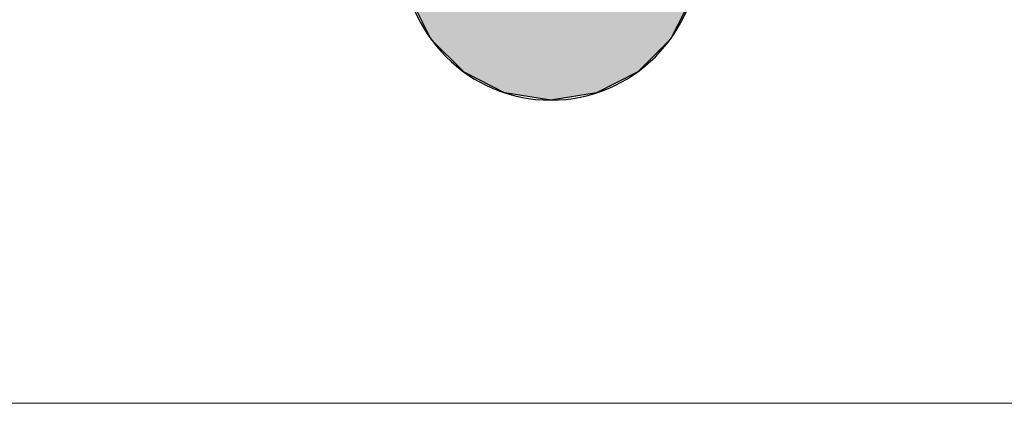
# Model space of a CAD drawing. Units: millimetres. Extents: x -709 to 15962, y 468 to 26368.
# Drawn here: x 3452 to 3691, y 25764 to 25857 of the extents above; entities that cross this region are included whole.
import ezdxf

# ---------------------------------------------------------------- set-up
doc = ezdxf.new("R2010")
doc.units = ezdxf.units.MM
doc.layers.add('05 寸法', color=7, linetype='Continuous', lineweight=13)
doc.layers.add('10_常用実線', color=3, linetype='Continuous')

msp = doc.modelspace()

# ---------------------------------------------------------------- linework, layer by layer
at = {"layer": '05 寸法'}
msp.add_line((6612.12, 25764.25), (3218.41, 25764.25), dxfattribs=at)
at = {"layer": '10_常用実線', "linetype": 'Continuous'}
for p, q in [((3547.92, 25859.39), (3551.36, 25852.64)), ((3612.93, 25859.39), (3609.49, 25852.64)), ((3551.36, 25852.64), (3559.31, 25844.69)), ((3609.49, 25852.64), (3601.54, 25844.69)), ((3559.31, 25844.69), (3569.32, 25839.59)), ((3601.54, 25844.69), (3591.52, 25839.59)), ((3580.42, 25837.83), (3569.32, 25839.59)), ((3591.52, 25839.59), (3580.42, 25837.83))]:
    msp.add_line(p, q, dxfattribs=at)
at = {"layer": '10_常用実線'}
msp.add_arc((3580.42, 25873.76), 35.93, 180, 0, dxfattribs=at)
msp.add_arc((3580.42, 25873.76), 35.93, 180, 0, dxfattribs=at)
at = {"layer": '10_常用実線', "linetype": 'Continuous'}
for points in [[(3547.92, 25859.39), (3551.36, 25852.64), (3609.49, 25852.64)], [(3551.36, 25852.64), (3559.31, 25844.69), (3601.54, 25844.69)], [(3559.31, 25844.69), (3569.32, 25839.59), (3591.52, 25839.59)]]:
    msp.add_solid(points, dxfattribs=at)
at = {"layer": '10_常用実線', "linetype": 'Continuous', "extrusion": (0, 0, -1)}
for points in [[(-3547.92, 25859.39), (-3612.93, 25859.39), (-3609.49, 25852.64)], [(-3551.36, 25852.64), (-3609.49, 25852.64), (-3601.54, 25844.69)], [(-3559.31, 25844.69), (-3601.54, 25844.69), (-3591.52, 25839.59)], [(-3569.32, 25839.59), (-3591.52, 25839.59), (-3580.42, 25837.83)]]:
    msp.add_solid(points, dxfattribs=at)

doc.saveas('drawing.dxf')
